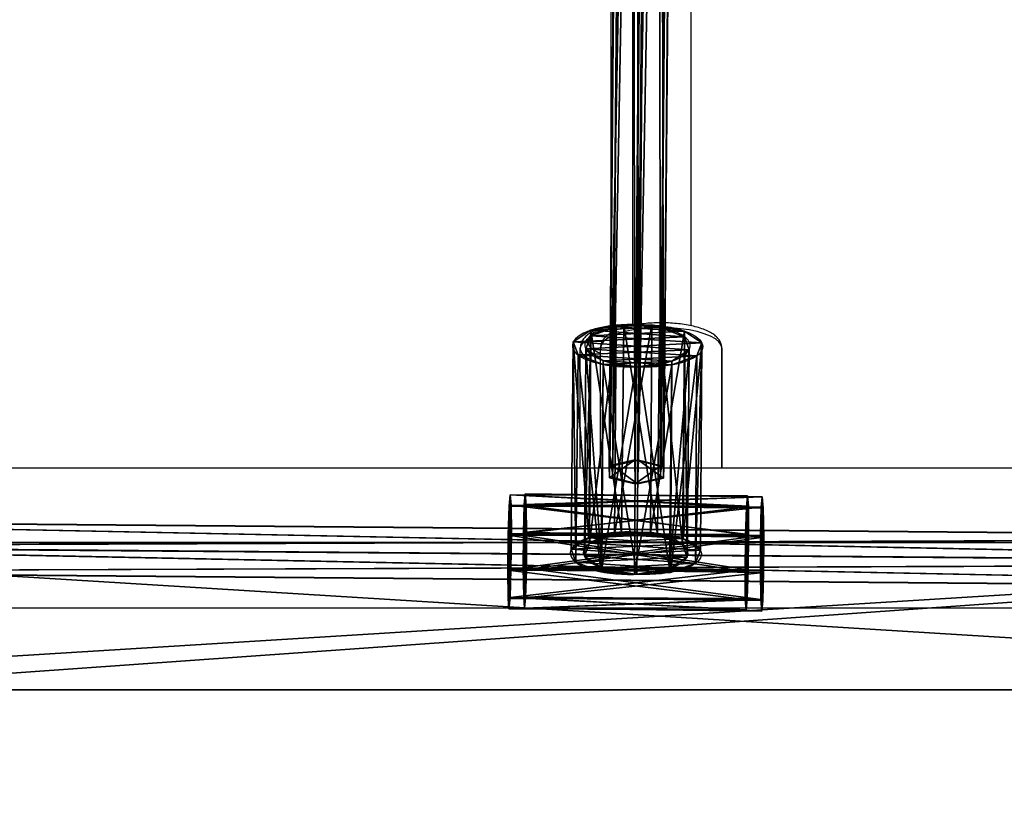
# Model space of a CAD drawing. Units: centimetres. Extents: x -316 to 633, y -300 to 883.
# Drawn here: x -17 to 10, y 45 to 67 of the extents above; entities that cross this region are included whole.
import ezdxf

# ---------------------------------------------------------------- set-up
doc = ezdxf.new("R2010")
doc.units = ezdxf.units.CM
doc.header["$LTSCALE"] = 2.54
doc.layers.get('0').update_dxf_attribs({"true_color": 0xff5454})
doc.layers.add('sketchup', color=7, linetype='Continuous', true_color=0x664400)
doc.layers.add('VP-EQ', color=7, linetype='Continuous', true_color=0x8a3492)

# ---------------------------------------------------------------- blocks, each defined once
blk = doc.blocks.new('Grupuj_229')
at = {"color": 28, "true_color": 0x301b02}
for p, q in [((4.6, 0), (69.4, 0)), ((4.6, 0, 1.518), (69.4, 0, 1.518)), ((4.6, 0), (69.4, 0)), ((4.6, 0, 1.518), (69.4, 0, 1.518))]:
    blk.add_line(p, q, dxfattribs=at)
at = {"color": 0}
mesh = blk.add_polyface(dxfattribs=at)
corners = [(69.4, 74), (4.6, 69.4), (4.6, 74), (69.4, 4.6), (69.4, 69.4), (74, 4.6), (74, 69.4), (0, 69.4), (4.6, 4.6), (0, 4.6), (4.6, 0), (69.4, 0)]
mesh.append_faces([[corners[k] for k in face] for face in [(0, 1, 2), (5, 4, 6), (7, 8, 9)]], dxfattribs={"vtx0": -1, "color": 0})
mesh.append_faces([[corners[k] for k in face] for face in [(3, 4, 5), (8, 1, 10), (10, 1, 11), (11, 1, 3)]], dxfattribs={"vtx0": -1, "vtx1": -1, "color": 0})
mesh.append_faces([[corners[k] for k in face] for face in [(1, 0, 3)]], dxfattribs={"vtx0": -1, "vtx1": -1, "vtx2": -1, "color": 0})
mesh.append_faces([[corners[k] for k in face] for face in [(3, 0, 4), (8, 7, 1)]], dxfattribs={"vtx0": -1, "vtx2": -1, "color": 0})
mesh = blk.add_polyface(dxfattribs=at)
corners = [(69.4, 0, 1.518), (4.6, 4.6, 1.518), (4.6, 0, 1.518), (4.6, 69.4, 1.518), (74, 4.6, 1.518), (69.4, 69.4, 1.518), (69.4, 4.6, 1.518), (74, 69.4, 1.518), (69.4, 74, 1.518), (4.6, 74, 1.518), (0, 69.4, 1.518), (0, 4.6, 1.518)]
mesh.append_faces([[corners[k] for k in face] for face in [(0, 1, 2), (5, 4, 7), (3, 8, 9), (1, 10, 11)]], dxfattribs={"vtx0": -1, "color": 0})
mesh.append_faces([[corners[k] for k in face] for face in [(4, 5, 6), (6, 3, 0), (8, 6, 5), (10, 1, 3)]], dxfattribs={"vtx0": -1, "vtx1": -1, "color": 0})
mesh.append_faces([[corners[k] for k in face] for face in [(1, 0, 3), (8, 3, 6)]], dxfattribs={"vtx0": -1, "vtx1": -1, "vtx2": -1, "color": 0})
at = {"color": 28, "true_color": 0x301b02}
mesh = blk.add_polyface(dxfattribs=at)
corners = [(69.4, 0), (4.6, 0, 1.518), (4.6, 0), (69.4, 0, 1.518)]
mesh.append_faces([[corners[k] for k in face] for face in [(0, 1, 2), (1, 0, 3)]], dxfattribs={"vtx0": -1, "color": 28})
blk = doc.blocks.new('Grupuj_227')
at = {"color": 0}
for p, q in [((0, 4), (64.8, 4)), ((0, 4), (64.8, 4)), ((0, 4, 4), (64.8, 4, 4)), ((0, 4, 4), (64.8, 4, 4)), ((64.8, 0), (0, 0)), ((64.8, 0, 4), (0, 0, 4)), ((64.8, 0), (0, 0)), ((64.8, 0, 4), (0, 0, 4))]:
    blk.add_line(p, q, dxfattribs=at)
mesh = blk.add_polyface(dxfattribs=at)
corners = [(64.8, 4), (0, 0), (0, 4), (64.8, 0)]
mesh.append_faces([[corners[k] for k in face] for face in [(0, 1, 2), (1, 0, 3)]], dxfattribs={"vtx0": -1, "color": 0})
mesh = blk.add_polyface(dxfattribs=at)
corners = [(0, 4), (64.8, 4, 4), (64.8, 4), (0, 4, 4)]
mesh.append_faces([[corners[k] for k in face] for face in [(0, 1, 2), (1, 0, 3)]], dxfattribs={"vtx0": -1, "color": 0})
mesh = blk.add_polyface(dxfattribs=at)
corners = [(64.8, 0, 4), (0, 4, 4), (0, 0, 4), (64.8, 4, 4)]
mesh.append_faces([[corners[k] for k in face] for face in [(0, 1, 2), (1, 0, 3)]], dxfattribs={"vtx0": -1, "color": 0})
mesh = blk.add_polyface(dxfattribs=at)
corners = [(64.8, 0), (0, 0, 4), (0, 0), (64.8, 0, 4)]
mesh.append_faces([[corners[k] for k in face] for face in [(0, 1, 2), (1, 0, 3)]], dxfattribs={"vtx0": -1, "color": 0})
blk = doc.blocks.new('Grupuj_228')
at = {"color": 0}
blk.add_blockref('Grupuj_227', (4.6, 0), dxfattribs=at)
blk = doc.blocks.new('Grupuj_181')
at = {"color": 18, "true_color": 0x020202, "extrusion": (0, -8.32667e-16, -1), "rotation": 180}
blk.add_blockref('Grupuj_229', (0, 74, -5.518), dxfattribs=at)
at = {"color": 18, "true_color": 0x060606, "extrusion": (0, -8.32667e-16, -1), "rotation": 180}
blk.add_blockref('Grupuj_228', (0, 74, -4), dxfattribs=at)
blk = doc.blocks.new('podest_kwadratowy_LOW')
at = {"color": 18, "true_color": 0x020202}
blk.add_blockref('Grupuj_181', (0, -10.326, 1.739), dxfattribs=at)
blk = doc.blocks.new('Grupuj_134')
at = {"color": 0}
for p, q in [((-0.017, 0, 1.801), (0.036, 7.531, 1.831)), ((-0.017, 0, 1.801), (0.036, 7.531, 1.831)), ((0.143, 0, 0.805), (0.196, 7.531, 0.835)), ((0.143, 0, 0.805), (0.196, 7.531, 0.835)), ((0.439, 0, 2.701), (0.492, 7.531, 2.731)), ((0.439, 0, 2.701), (0.492, 7.531, 2.731)), ((0.858, 0, 0.093), (0.91, 7.531, 0.123)), ((0.858, 0, 0.093), (0.91, 7.531, 0.123)), ((1.336, 0, 3.16), (1.389, 7.531, 3.19)), ((1.336, 0, 3.16), (1.389, 7.531, 3.19)), ((1.854, 0, -0.063), (1.907, 7.531, -0.033)), ((1.854, 0, -0.063), (1.907, 7.531, -0.033)), ((2.333, 0, 3.004), (2.386, 7.531, 3.034)), ((2.333, 0, 3.004), (2.386, 7.531, 3.034)), ((2.752, 0, 0.396), (2.804, 7.531, 0.426)), ((2.752, 0, 0.396), (2.804, 7.531, 0.426)), ((3.048, 0, 2.292), (3.1, 7.531, 2.322)), ((3.048, 0, 2.292), (3.1, 7.531, 2.322)), ((3.208, 0, 1.296), (3.26, 7.531, 1.326)), ((3.208, 0, 1.296), (3.26, 7.531, 1.326))]:
    blk.add_line(p, q, dxfattribs=at)
at = {"color": 0, "extrusion": (-1.69272e-14, 1, 1.96757e-14)}
blk.add_circle((-1.648, 1.578, 7.531), 1.632, dxfattribs=at)
blk.add_circle((-1.648, 1.578, 7.531), 1.632, dxfattribs=at)
blk.add_circle((-1.648, 1.578, 7.531), 1.632, dxfattribs=at)
blk.add_circle((-1.648, 1.578, 7.531), 1.632, dxfattribs=at)
blk.add_circle((-1.648, 1.578, 7.531), 1.632, dxfattribs=at)
blk.add_circle((-1.648, 1.578, 7.531), 1.632, dxfattribs=at)
blk.add_circle((-1.648, 1.578, 7.531), 1.632, dxfattribs=at)
blk.add_circle((-1.648, 1.578, 7.531), 1.632, dxfattribs=at)
blk.add_circle((-1.648, 1.578, 7.531), 1.632, dxfattribs=at)
blk.add_circle((-1.648, 1.578, 7.531), 1.632, dxfattribs=at)
blk.add_circle((-1.648, 1.578, 7.531), 1.632, dxfattribs=at)
at = {"color": 0, "extrusion": (1.24009e-15, 1, 1.9911e-16)}
blk.add_circle((-1.595, 1.548), 1.632, dxfattribs=at)
blk.add_circle((-1.595, 1.548), 1.632, dxfattribs=at)
blk.add_circle((-1.595, 1.548), 1.632, dxfattribs=at)
blk.add_circle((-1.595, 1.548), 1.632, dxfattribs=at)
blk.add_circle((-1.595, 1.548), 1.632, dxfattribs=at)
blk.add_circle((-1.595, 1.548), 1.632, dxfattribs=at)
blk.add_circle((-1.595, 1.548), 1.632, dxfattribs=at)
blk.add_circle((-1.595, 1.548), 1.632, dxfattribs=at)
blk.add_circle((-1.595, 1.548), 1.632, dxfattribs=at)
blk.add_circle((-1.595, 1.548), 1.632, dxfattribs=at)
blk.add_circle((-1.595, 1.548), 1.632, dxfattribs=at)
at = {"color": 0}
mesh = blk.add_polyface(dxfattribs=at)
corners = [(0.492, 7.531, 2.731), (-0.017, 0, 1.801), (0.439, 0, 2.701), (0.036, 7.531, 1.831)]
mesh.append_faces([[corners[k] for k in face] for face in [(0, 1, 2), (1, 0, 3)]], dxfattribs={"vtx0": -1, "color": 0})
mesh = blk.add_polyface(dxfattribs=at)
corners = [(0.036, 7.531, 1.831), (0.143, 0, 0.805), (-0.017, 0, 1.801), (0.196, 7.531, 0.835)]
mesh.append_faces([[corners[k] for k in face] for face in [(0, 1, 2), (1, 0, 3)]], dxfattribs={"vtx0": -1, "color": 0})
mesh = blk.add_polyface(dxfattribs=at)
corners = [(0.91, 7.531, 0.123), (2.804, 7.531, 0.426), (1.907, 7.531, -0.033), (0.196, 7.531, 0.835), (3.26, 7.531, 1.326), (0.036, 7.531, 1.831), (3.1, 7.531, 2.322), (0.492, 7.531, 2.731), (2.386, 7.531, 3.034), (1.389, 7.531, 3.19)]
mesh.append_faces([[corners[k] for k in face] for face in [(0, 1, 2), (8, 7, 9)]], dxfattribs={"vtx0": -1, "color": 0})
mesh.append_faces([[corners[k] for k in face] for face in [(1, 3, 4), (4, 5, 6), (6, 7, 8)]], dxfattribs={"vtx0": -1, "vtx1": -1, "color": 0})
mesh.append_faces([[corners[k] for k in face] for face in [(1, 0, 3), (4, 3, 5), (6, 5, 7)]], dxfattribs={"vtx0": -1, "vtx2": -1, "color": 0})
mesh = blk.add_polyface(dxfattribs=at)
corners = [(0.196, 7.531, 0.835), (0.858, 0, 0.093), (0.143, 0, 0.805), (0.91, 7.531, 0.123)]
mesh.append_faces([[corners[k] for k in face] for face in [(0, 1, 2), (1, 0, 3)]], dxfattribs={"vtx0": -1, "color": 0})
mesh = blk.add_polyface(dxfattribs=at)
corners = [(1.336, 0, 3.16), (0.492, 7.531, 2.731), (0.439, 0, 2.701), (1.389, 7.531, 3.19)]
mesh.append_faces([[corners[k] for k in face] for face in [(0, 1, 2), (1, 0, 3)]], dxfattribs={"vtx0": -1, "color": 0})
mesh = blk.add_polyface(dxfattribs=at)
corners = [(0.91, 7.531, 0.123), (1.854, 0, -0.063), (0.858, 0, 0.093), (1.907, 7.531, -0.033)]
mesh.append_faces([[corners[k] for k in face] for face in [(0, 1, 2), (1, 0, 3)]], dxfattribs={"vtx0": -1, "color": 0})
mesh = blk.add_polyface(dxfattribs=at)
corners = [(2.333, 0, 3.004), (1.389, 7.531, 3.19), (1.336, 0, 3.16), (2.386, 7.531, 3.034)]
mesh.append_faces([[corners[k] for k in face] for face in [(0, 1, 2), (1, 0, 3)]], dxfattribs={"vtx0": -1, "color": 0})
mesh = blk.add_polyface(dxfattribs=at)
corners = [(1.907, 7.531, -0.033), (2.752, 0, 0.396), (1.854, 0, -0.063), (2.804, 7.531, 0.426)]
mesh.append_faces([[corners[k] for k in face] for face in [(0, 1, 2), (1, 0, 3)]], dxfattribs={"vtx0": -1, "color": 0})
mesh = blk.add_polyface(dxfattribs=at)
corners = [(3.048, 0, 2.292), (2.386, 7.531, 3.034), (2.333, 0, 3.004), (3.1, 7.531, 2.322)]
mesh.append_faces([[corners[k] for k in face] for face in [(0, 1, 2), (1, 0, 3)]], dxfattribs={"vtx0": -1, "color": 0})
mesh = blk.add_polyface(dxfattribs=at)
corners = [(2.804, 7.531, 0.426), (3.208, 0, 1.296), (2.752, 0, 0.396), (3.26, 7.531, 1.326)]
mesh.append_faces([[corners[k] for k in face] for face in [(0, 1, 2), (1, 0, 3)]], dxfattribs={"vtx0": -1, "color": 0})
mesh = blk.add_polyface(dxfattribs=at)
corners = [(3.208, 0, 1.296), (3.1, 7.531, 2.322), (3.048, 0, 2.292), (3.26, 7.531, 1.326)]
mesh.append_faces([[corners[k] for k in face] for face in [(0, 1, 2), (1, 0, 3)]], dxfattribs={"vtx0": -1, "color": 0})
mesh = blk.add_polyface(dxfattribs=at)
corners = [(2.752, 0, 0.396), (0.858, 0, 0.093), (1.854, 0, -0.063), (0.143, 0, 0.805), (3.208, 0, 1.296), (-0.017, 0, 1.801), (3.048, 0, 2.292), (0.439, 0, 2.701), (2.333, 0, 3.004), (1.336, 0, 3.16)]
mesh.append_faces([[corners[k] for k in face] for face in [(0, 1, 2), (7, 8, 9)]], dxfattribs={"vtx0": -1, "color": 0})
mesh.append_faces([[corners[k] for k in face] for face in [(1, 0, 3), (3, 4, 5), (5, 6, 7)]], dxfattribs={"vtx0": -1, "vtx1": -1, "color": 0})
mesh.append_faces([[corners[k] for k in face] for face in [(3, 0, 4), (5, 4, 6), (7, 6, 8)]], dxfattribs={"vtx0": -1, "vtx2": -1, "color": 0})
blk = doc.blocks.new('Grupuj_135')
at = {"color": 0}
for p, q in [((0.209, 0, 1.229), (0.16, 7.4, 1.226)), ((0.209, 0, 1.229), (0.16, 7.4, 1.226)), ((0.256, 0, 2.21), (0.207, 7.4, 2.207)), ((0.256, 0, 2.21), (0.207, 7.4, 2.207)), ((0.701, 0, 0.402), (0.652, 7.4, 0.399)), ((0.701, 0, 0.402), (0.652, 7.4, 0.399)), ((0.824, 0, 2.971), (0.776, 7.4, 2.967)), ((0.824, 0, 2.971), (0.776, 7.4, 2.967)), ((1.545, 0, 0.046), (1.496, 7.4, 0.043)), ((1.545, 0, 0.046), (1.496, 7.4, 0.043)), ((1.697, 0, 3.22), (1.648, 7.4, 3.217)), ((1.697, 0, 3.22), (1.648, 7.4, 3.217)), ((2.418, 0, 0.296), (2.369, 7.4, 0.293)), ((2.418, 0, 0.296), (2.369, 7.4, 0.293)), ((2.541, 0, 2.864), (2.492, 7.4, 2.861)), ((2.541, 0, 2.864), (2.492, 7.4, 2.861)), ((2.986, 0, 1.057), (2.937, 7.4, 1.053)), ((2.986, 0, 1.057), (2.937, 7.4, 1.053)), ((3.033, 0, 2.037), (2.985, 7.4, 2.034)), ((3.033, 0, 2.037), (2.985, 7.4, 2.034))]:
    blk.add_line(p, q, dxfattribs=at)
mesh = blk.add_polyface(dxfattribs=at)
corners = [(0.256, 0, 2.21), (0.16, 7.4, 1.226), (0.209, 0, 1.229), (0.207, 7.4, 2.207)]
mesh.append_faces([[corners[k] for k in face] for face in [(0, 1, 2), (1, 0, 3)]], dxfattribs={"vtx0": -1, "color": 0})
mesh = blk.add_polyface(dxfattribs=at)
corners = [(0.16, 7.4, 1.226), (0.701, 0, 0.402), (0.209, 0, 1.229), (0.652, 7.4, 0.399)]
mesh.append_faces([[corners[k] for k in face] for face in [(0, 1, 2), (1, 0, 3)]], dxfattribs={"vtx0": -1, "color": 0})
mesh = blk.add_polyface(dxfattribs=at)
corners = [(0.652, 7.4, 0.399), (2.369, 7.4, 0.293), (1.496, 7.4, 0.043), (2.937, 7.4, 1.053), (0.16, 7.4, 1.226), (2.985, 7.4, 2.034), (0.207, 7.4, 2.207), (2.492, 7.4, 2.861), (0.776, 7.4, 2.967), (1.648, 7.4, 3.217)]
mesh.append_faces([[corners[k] for k in face] for face in [(0, 1, 2), (7, 8, 9)]], dxfattribs={"vtx0": -1, "color": 0})
mesh.append_faces([[corners[k] for k in face] for face in [(1, 0, 3), (3, 4, 5), (5, 6, 7)]], dxfattribs={"vtx0": -1, "vtx1": -1, "color": 0})
mesh.append_faces([[corners[k] for k in face] for face in [(3, 0, 4), (5, 4, 6), (7, 6, 8)]], dxfattribs={"vtx0": -1, "vtx2": -1, "color": 0})
mesh = blk.add_polyface(dxfattribs=at)
corners = [(0.824, 0, 2.971), (0.207, 7.4, 2.207), (0.256, 0, 2.21), (0.776, 7.4, 2.967)]
mesh.append_faces([[corners[k] for k in face] for face in [(0, 1, 2), (1, 0, 3)]], dxfattribs={"vtx0": -1, "color": 0})
mesh = blk.add_polyface(dxfattribs=at)
corners = [(1.496, 7.4, 0.043), (0.701, 0, 0.402), (0.652, 7.4, 0.399), (1.545, 0, 0.046)]
mesh.append_faces([[corners[k] for k in face] for face in [(0, 1, 2), (1, 0, 3)]], dxfattribs={"vtx0": -1, "color": 0})
mesh = blk.add_polyface(dxfattribs=at)
corners = [(0.824, 0, 2.971), (1.648, 7.4, 3.217), (0.776, 7.4, 2.967), (1.697, 0, 3.22)]
mesh.append_faces([[corners[k] for k in face] for face in [(0, 1, 2), (1, 0, 3)]], dxfattribs={"vtx0": -1, "color": 0})
mesh = blk.add_polyface(dxfattribs=at)
corners = [(2.369, 7.4, 0.293), (1.545, 0, 0.046), (1.496, 7.4, 0.043), (2.418, 0, 0.296)]
mesh.append_faces([[corners[k] for k in face] for face in [(0, 1, 2), (1, 0, 3)]], dxfattribs={"vtx0": -1, "color": 0})
mesh = blk.add_polyface(dxfattribs=at)
corners = [(1.697, 0, 3.22), (2.492, 7.4, 2.861), (1.648, 7.4, 3.217), (2.541, 0, 2.864)]
mesh.append_faces([[corners[k] for k in face] for face in [(0, 1, 2), (1, 0, 3)]], dxfattribs={"vtx0": -1, "color": 0})
mesh = blk.add_polyface(dxfattribs=at)
corners = [(2.418, 0, 0.296), (2.937, 7.4, 1.053), (2.986, 0, 1.057), (2.369, 7.4, 0.293)]
mesh.append_faces([[corners[k] for k in face] for face in [(0, 1, 2), (1, 0, 3)]], dxfattribs={"vtx0": -1, "color": 0})
mesh = blk.add_polyface(dxfattribs=at)
corners = [(3.033, 0, 2.037), (2.492, 7.4, 2.861), (2.541, 0, 2.864), (2.985, 7.4, 2.034)]
mesh.append_faces([[corners[k] for k in face] for face in [(0, 1, 2), (1, 0, 3)]], dxfattribs={"vtx0": -1, "color": 0})
mesh = blk.add_polyface(dxfattribs=at)
corners = [(2.937, 7.4, 1.053), (3.033, 0, 2.037), (2.986, 0, 1.057), (2.985, 7.4, 2.034)]
mesh.append_faces([[corners[k] for k in face] for face in [(0, 1, 2), (1, 0, 3)]], dxfattribs={"vtx0": -1, "color": 0})
mesh = blk.add_polyface(dxfattribs=at)
corners = [(2.418, 0, 0.296), (0.701, 0, 0.402), (1.545, 0, 0.046), (2.986, 0, 1.057), (0.209, 0, 1.229), (3.033, 0, 2.037), (0.256, 0, 2.21), (2.541, 0, 2.864), (0.824, 0, 2.971), (1.697, 0, 3.22)]
mesh.append_faces([[corners[k] for k in face] for face in [(0, 1, 2), (8, 7, 9)]], dxfattribs={"vtx0": -1, "color": 0})
mesh.append_faces([[corners[k] for k in face] for face in [(1, 3, 4), (4, 5, 6), (6, 7, 8)]], dxfattribs={"vtx0": -1, "vtx1": -1, "color": 0})
mesh.append_faces([[corners[k] for k in face] for face in [(1, 0, 3), (4, 3, 5), (6, 5, 7)]], dxfattribs={"vtx0": -1, "vtx2": -1, "color": 0})
blk = doc.blocks.new('Komponent_75')
at = {"color": 18, "true_color": 0x030303, "xscale": 1.052781980785442, "yscale": 0.8380488593546496, "zscale": 1.006269401907378, "rotation": 269.9999999999817}
blk.add_blockref('Grupuj_135', (0, 7.376), dxfattribs=at)
at = {"color": 18, "true_color": 0x030303, "xscale": 0.979999999999999, "yscale": 0.7702580229936942, "zscale": 0.9799999999999991}
blk.add_blockref('Grupuj_134', (1.583, 0, 0.038), dxfattribs=at)
blk = doc.blocks.new('Grupuj_48')
at = {"color": 0}
for p, q in [((0, 57.8, 0.404), (0, 0, 0.404)), ((0, 57.8, 0.404), (0, 0, 0.404)), ((0.004, 57.8, 1.204), (0.004, 0, 1.204)), ((0.004, 57.8, 1.204), (0.004, 0, 1.204)), ((0.691, 57.8), (0.691, 0)), ((0.691, 57.8), (0.691, 0)), ((0.699, 57.8, 1.6), (0.699, 0, 1.6)), ((0.699, 57.8, 1.6), (0.699, 0, 1.6)), ((1.386, 0, 0.396), (1.386, 57.8, 0.396)), ((1.386, 0, 0.396), (1.386, 57.8, 0.396)), ((1.39, 57.8, 1.196), (1.39, 0, 1.196)), ((1.39, 57.8, 1.196), (1.39, 0, 1.196))]:
    blk.add_line(p, q, dxfattribs=at)
mesh = blk.add_polyface(dxfattribs=at)
corners = [(0.004, 57.8, 1.204), (0, 0, 0.404), (0.004, 0, 1.204), (0, 57.8, 0.404)]
mesh.append_faces([[corners[k] for k in face] for face in [(0, 1, 2), (1, 0, 3)]], dxfattribs={"vtx0": -1, "color": 0})
mesh = blk.add_polyface(dxfattribs=at)
corners = [(0.691, 57.8), (0, 0, 0.404), (0, 57.8, 0.404), (0.691, 0)]
mesh.append_faces([[corners[k] for k in face] for face in [(0, 1, 2), (1, 0, 3)]], dxfattribs={"vtx0": -1, "color": 0})
mesh = blk.add_polyface(dxfattribs=at)
corners = [(0.004, 0, 1.204), (0.699, 57.8, 1.6), (0.004, 57.8, 1.204), (0.699, 0, 1.6)]
mesh.append_faces([[corners[k] for k in face] for face in [(0, 1, 2), (1, 0, 3)]], dxfattribs={"vtx0": -1, "color": 0})
mesh = blk.add_polyface(dxfattribs=at)
corners = [(1.386, 57.8, 0.396), (0.691, 0), (0.691, 57.8), (1.386, 0, 0.396)]
mesh.append_faces([[corners[k] for k in face] for face in [(0, 1, 2), (1, 0, 3)]], dxfattribs={"vtx0": -1, "color": 0})
mesh = blk.add_polyface(dxfattribs=at)
corners = [(0.699, 0, 1.6), (1.39, 57.8, 1.196), (0.699, 57.8, 1.6), (1.39, 0, 1.196)]
mesh.append_faces([[corners[k] for k in face] for face in [(0, 1, 2), (1, 0, 3)]], dxfattribs={"vtx0": -1, "color": 0})
mesh = blk.add_polyface(dxfattribs=at)
corners = [(1.386, 57.8, 0.396), (1.39, 0, 1.196), (1.386, 0, 0.396), (1.39, 57.8, 1.196)]
mesh.append_faces([[corners[k] for k in face] for face in [(0, 1, 2), (1, 0, 3)]], dxfattribs={"vtx0": -1, "color": 0})
blk = doc.blocks.new('Komponent_16')
at = {"color": 0}
blk.add_blockref('Grupuj_48', (0, 0), dxfattribs=at)
blk = doc.blocks.new('Grupuj_47')
at = {"color": 0}
for p, q in [((0, 0.688, 30.926), (0.16, 1.386, 31.285)), ((0, 0.688, 30.926), (0.16, 1.386, 31.285)), ((0.16, 1.386, 31.285), (0.485, 1.394, 32.016)), ((0.16, 1.386, 31.285), (0.485, 1.394, 32.016)), ((69.637, 1.386, 0.358), (0.16, 1.386, 31.285)), ((69.637, 1.386, 0.358), (0.16, 1.386, 31.285)), ((0.485, 1.394, 32.016), (0.651, 0.706, 32.388)), ((69.963, 1.394, 1.089), (0.485, 1.394, 32.016)), ((69.963, 1.394, 1.089), (0.485, 1.394, 32.016)), ((0.485, 1.394, 32.016), (0.651, 0.706, 32.388)), ((0.166, 0, 31.299), (0, 0.688, 30.926)), ((0.166, 0, 31.299), (0, 0.688, 30.926)), ((69.478, 0.688), (0, 0.688, 30.926)), ((69.478, 0.688), (0, 0.688, 30.926)), ((0.651, 0.706, 32.388), (0.491, 0.009, 32.03)), ((0.651, 0.706, 32.388), (0.491, 0.009, 32.03)), ((70.128, 0.706, 1.462), (0.651, 0.706, 32.388)), ((70.128, 0.706, 1.462), (0.651, 0.706, 32.388)), ((0.491, 0.009, 32.03), (0.166, 0, 31.299)), ((0.491, 0.009, 32.03), (0.166, 0, 31.299)), ((0.166, 0, 31.299), (69.644, 0, 0.372)), ((0.166, 0, 31.299), (69.644, 0, 0.372)), ((69.969, 0.009, 1.103), (0.491, 0.009, 32.03)), ((69.969, 0.009, 1.103), (0.491, 0.009, 32.03))]:
    blk.add_line(p, q, dxfattribs=at)
mesh = blk.add_polyface(dxfattribs=at)
corners = [(0.491, 0.009, 32.03), (0, 0.688, 30.926), (0.166, 0, 31.299), (0.651, 0.706, 32.388), (0.16, 1.386, 31.285), (0.485, 1.394, 32.016)]
mesh.append_faces([[corners[k] for k in face] for face in [(0, 1, 2), (4, 3, 5)]], dxfattribs={"vtx0": -1, "color": 0})
mesh.append_faces([[corners[k] for k in face] for face in [(1, 3, 4)]], dxfattribs={"vtx0": -1, "vtx1": -1, "color": 0})
mesh.append_faces([[corners[k] for k in face] for face in [(1, 0, 3)]], dxfattribs={"vtx0": -1, "vtx2": -1, "color": 0})
mesh = blk.add_polyface(dxfattribs=at)
corners = [(0.16, 1.386, 31.285), (69.478, 0.688), (0, 0.688, 30.926), (69.637, 1.386, 0.358)]
mesh.append_faces([[corners[k] for k in face] for face in [(0, 1, 2), (1, 0, 3)]], dxfattribs={"vtx0": -1, "color": 0})
mesh = blk.add_polyface(dxfattribs=at)
corners = [(0.16, 1.386, 31.285), (69.963, 1.394, 1.089), (69.637, 1.386, 0.358), (0.485, 1.394, 32.016)]
mesh.append_faces([[corners[k] for k in face] for face in [(0, 1, 2), (1, 0, 3)]], dxfattribs={"vtx0": -1, "color": 0})
mesh = blk.add_polyface(dxfattribs=at)
corners = [(0.651, 0.706, 32.388), (69.963, 1.394, 1.089), (0.485, 1.394, 32.016), (70.128, 0.706, 1.462)]
mesh.append_faces([[corners[k] for k in face] for face in [(0, 1, 2), (1, 0, 3)]], dxfattribs={"vtx0": -1, "color": 0})
mesh = blk.add_polyface(dxfattribs=at)
corners = [(69.478, 0.688), (0.166, 0, 31.299), (0, 0.688, 30.926), (69.644, 0, 0.372)]
mesh.append_faces([[corners[k] for k in face] for face in [(0, 1, 2), (1, 0, 3)]], dxfattribs={"vtx0": -1, "color": 0})
mesh = blk.add_polyface(dxfattribs=at)
corners = [(69.969, 0.009, 1.103), (0.651, 0.706, 32.388), (0.491, 0.009, 32.03), (70.128, 0.706, 1.462)]
mesh.append_faces([[corners[k] for k in face] for face in [(0, 1, 2), (1, 0, 3)]], dxfattribs={"vtx0": -1, "color": 0})
mesh = blk.add_polyface(dxfattribs=at)
corners = [(69.969, 0.009, 1.103), (0.166, 0, 31.299), (69.644, 0, 0.372), (0.491, 0.009, 32.03)]
mesh.append_faces([[corners[k] for k in face] for face in [(0, 1, 2), (1, 0, 3)]], dxfattribs={"vtx0": -1, "color": 0})
blk = doc.blocks.new('Komponent_14')
at = {"color": 0}
blk.add_blockref('Grupuj_47', (0, 0), dxfattribs=at)
blk = doc.blocks.new('Grupuj_50')
at = {"color": 0}
for name, p in [('Komponent_16', (1.209, 3.734, 36.127)), ('Komponent_14', (3.83, 31.865, 3.969))]:
    blk.add_blockref(name, p, dxfattribs=at)
at = {"layer": 'sketchup', "color": 0, "extrusion": (0.361036, -0.027493, 0.932146), "xscale": 1.000527920956749, "yscale": 1.03944978135836, "zscale": -0.999953384294683, "rotation": 4.465676113352118}
blk.add_blockref('Komponent_75', (30.034, 7.602, 35.781), dxfattribs=at)
blk = doc.blocks.new('drabinka_2')
at = {"color": 0}
blk.add_blockref('Grupuj_50', (0, 0), dxfattribs=at)
blk = doc.blocks.new('Grupuj_58')
at = {"color": 252, "true_color": 0xa48f7a, "extrusion": (-6.8327e-14, -5.78292e-15, -1), "rotation": 90.47683282753073}
for p in [(-86.684, 152.428, -88.724), (-86.684, 152.428, -224.603)]:
    blk.add_blockref('drabinka_2', p, dxfattribs=at)
at = {"color": 252, "true_color": 0xa48f7a, "rotation": 89.52316717246927}
blk.add_blockref('drabinka_2', (151.72, 151.887, 115.72), dxfattribs=at)
at = {"color": 0}
blk.add_blockref('podest_kwadratowy_LOW', (82.862, 90.726, 112.845), dxfattribs=at)
blk = doc.blocks.new('RC1462_')
at = {"color": 0, "linetype": 'Continuous', "lineweight": 25}
for p, q in [((370.102, 434.3), (370.102, 415.326)), ((371.702, 415.318), (371.702, 434.299)), ((369.516, 433.304), (369.516, 415.118)), ((370.902, 415.397), (370.862, 415.397)), ((370.902, 415.266), (370.862, 415.266)), ((370.862, 415.266), (370.862, 411.454)), ((370.902, 411.454), (370.902, 415.266)), ((368.886, 414.905), (368.886, 414.898)), ((368.886, 414.898), (368.886, 414.891)), ((368.886, 414.898), (369.284, 414.898)), ((368.686, 414.71), (368.686, 414.717)), ((368.686, 414.703), (368.686, 414.71)), ((368.686, 411.454), (368.686, 414.703)), ((369.232, 411.454), (369.232, 414.708)), ((372.532, 414.708), (372.532, 411.454)), ((372.532, 414.701), (372.532, 414.708)), ((372.532, 411.454), (372.532, 414.701)), ((372.532, 414.694), (372.532, 414.701)), ((402.709, 411.454), (338.509, 411.454)), ((338.509, 407.654), (402.709, 407.654))]:
    blk.add_line(p, q, dxfattribs=at)
at = {"color": 0, "linetype": 'Continuous', "lineweight": 25, "flags": 128}
for points in [[(370.862, 415.397), (370.862, 415.397), (370.862, 415.391), (370.862, 415.378), (370.862, 415.358), (370.862, 415.332), (370.862, 415.301), (370.862, 415.266)], [(370.902, 415.266), (370.902, 415.301), (370.902, 415.332), (370.902, 415.358), (370.902, 415.378), (370.902, 415.391), (370.902, 415.397), (370.902, 415.397)], [(369.516, 415.31), (369.476, 415.3), (369.305, 415.25), (369.159, 415.192), (369.042, 415.127), (368.956, 415.056), (368.904, 414.981), (368.886, 414.905)], [(370.862, 415.266), (370.607, 415.259), (370.358, 415.238), (370.122, 415.205), (369.904, 415.159), (369.71, 415.102), (369.543, 415.036), (369.41, 414.961), (369.312, 414.88), (369.252, 414.795), (369.232, 414.708)], [(372.532, 414.708), (372.512, 414.795), (372.452, 414.88), (372.355, 414.961), (372.221, 415.036), (372.055, 415.102), (371.86, 415.159), (371.642, 415.205), (371.406, 415.238), (371.157, 415.259), (370.902, 415.266)], [(368.886, 414.891), (368.904, 414.814), (368.956, 414.74), (369.042, 414.669), (369.159, 414.603), (369.232, 414.572)], [(369.232, 414.287), (369.164, 414.309), (368.998, 414.375), (368.864, 414.45), (368.766, 414.531), (368.706, 414.616), (368.686, 414.703)]]:
    blk.add_lwpolyline(points, dxfattribs=at)
at = {"color": 0, "linetype": 'Continuous', "lineweight": 25}
for centre in [(368.88, 414.71), (368.88, 414.704), (368.88, 414.697)]:
    blk.add_arc(centre, 0.194, 88.2746, 178.1638, dxfattribs=at)
for points, knots in [([(370.862, 415.397), (370.823, 415.397), (370.71, 415.396), (370.524, 415.386), (370.31, 415.363), (370.106, 415.33), (369.915, 415.285), (369.741, 415.23), (369.584, 415.163), (369.454, 415.086), (369.354, 415), (369.285, 414.908), (369.24, 414.81), (369.235, 414.741), (369.232, 414.708)], [0, 0, 0, 0, 0.047871, 0.138858, 0.230067, 0.321675, 0.413982, 0.50742, 0.602635, 0.700494, 0.787746, 0.864442, 0.934387, 1, 1, 1, 1]), ([(372.532, 414.708), (372.53, 414.736), (372.526, 414.799), (372.489, 414.892), (372.427, 414.981), (372.339, 415.064), (372.223, 415.14), (372.077, 415.21), (371.905, 415.269), (371.716, 415.318), (371.512, 415.355), (371.299, 415.381), (371.094, 415.395), (370.961, 415.396), (370.902, 415.397)], [0, 0, 0, 0, 0.054786, 0.124657, 0.196589, 0.275774, 0.365077, 0.461376, 0.557537, 0.651786, 0.744578, 0.836444, 0.927767, 1, 1, 1, 1]), ([(369.516, 415.326), (369.468, 415.315), (369.354, 415.29), (369.195, 415.238), (369.038, 415.172), (368.908, 415.094), (368.808, 415.009), (368.739, 414.917), (368.694, 414.819), (368.689, 414.75), (368.686, 414.717)], [0, 0, 0, 0, 0.106153, 0.248673, 0.393903, 0.543166, 0.676251, 0.793234, 0.899922, 1, 1, 1, 1])]:
    blk.add_open_spline(points, degree=3, knots=knots, dxfattribs=at)
blk = doc.blocks.new('RC1462_2D')
at = {"layer": 'VP-EQ', "color": 0}
blk.add_blockref('RC1462_', (0, 0), dxfattribs=at)

msp = doc.modelspace()

# ---------------------------------------------------------------- block references
at = {"color": 0}
msp.add_blockref('Grupuj_58', (-119.524, -101.548), dxfattribs=at)
at = {"layer": 'VP-EQ', "color": 0}
msp.add_blockref('RC1462_2D', (-370.501, -356.582), dxfattribs=at)

doc.saveas('drawing.dxf')
